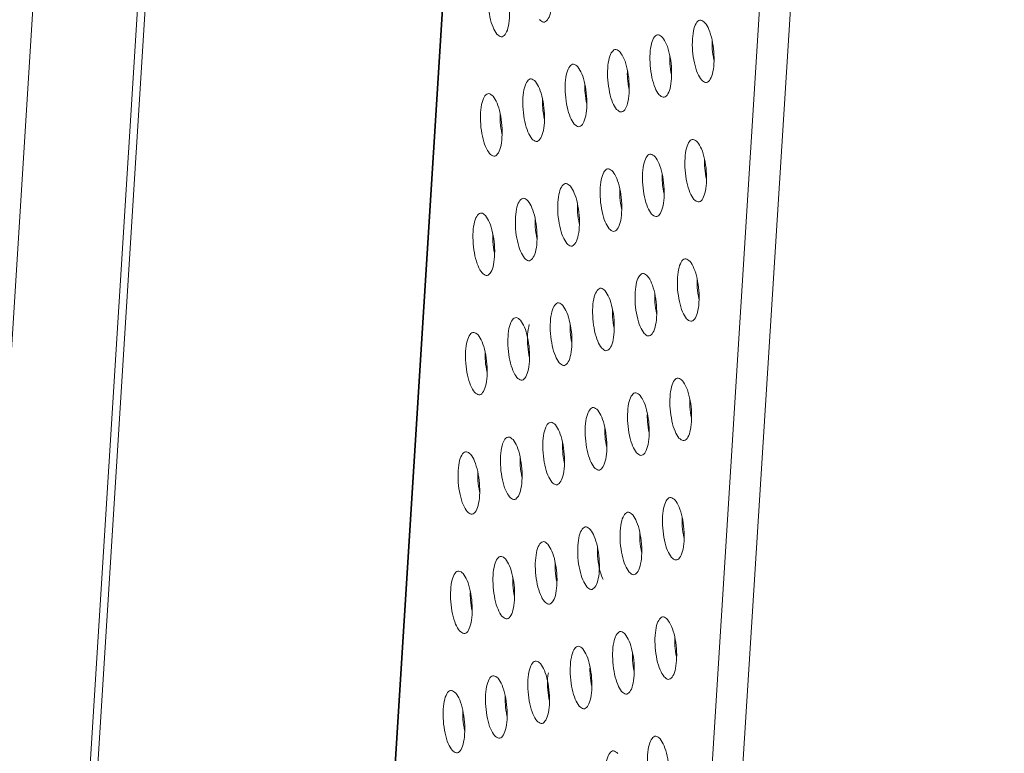
# Paper-space layout 'Arkusz2' of a CAD drawing. Units: millimetres. Extents: x -302 to 418, y -25 to 296.
# Drawn here: x 59 to 64, y 170 to 173 of the extents above; entities that cross this region are included whole.
import ezdxf

# ---------------------------------------------------------------- set-up
doc = ezdxf.new("R2010")
doc.units = ezdxf.units.MM

psp = doc.layouts.new('Arkusz2')

# ---------------------------------------------------------------- linework, layer by layer
at = {"color": 7, "linetype": 'Continuous', "lineweight": 15}
for p, q in [((59.4186, 165.9348), (63.3633, 228.9662)), ((59.4489, 165.8994), (63.3937, 228.9308)), ((64.6253, 228.4401), (60.6869, 165.5124)), ((60.6897, 165.5117), (64.6282, 228.4392)), ((62.6932, 225.3697), (59.0416, 167.0209)), ((65.427, 219.6983), (61.9492, 164.1277)), ((65.5653, 219.6685), (62.0786, 164.1213))]:
    psp.add_line(p, q, dxfattribs=at)
for points in [[(61.5571, 172.7657), (61.5632, 172.7606), (61.5753, 172.7504), (61.5922, 172.7609), (61.6049, 172.7894), (61.6114, 172.8332), (61.6109, 172.8852), (61.6033, 172.9372), (61.5899, 172.983), (61.5782, 173.0005), (61.5724, 173.0093)], [(61.3922, 172.9468), (61.3862, 172.9519), (61.374, 172.9621), (61.3571, 172.9515), (61.3445, 172.9231), (61.3379, 172.8793), (61.3385, 172.8273), (61.3461, 172.7753), (61.3595, 172.7295), (61.3712, 172.712), (61.377, 172.7032)], [(61.377, 172.7032), (61.3831, 172.6981), (61.3952, 172.6879), (61.4121, 172.6984), (61.4248, 172.7269), (61.4313, 172.7706), (61.4308, 172.8226), (61.4232, 172.8747), (61.4098, 172.9205), (61.3981, 172.938), (61.3922, 172.9468)], [(62.261, 172.752), (62.255, 172.7571), (62.2428, 172.7673), (62.2259, 172.7568), (62.2133, 172.7283), (62.2067, 172.6846), (62.2073, 172.6326), (62.2149, 172.5806), (62.2283, 172.5348), (62.2399, 172.5172), (62.2458, 172.5085)], [(62.2458, 172.5085), (62.2519, 172.5034), (62.264, 172.4932), (62.2809, 172.5037), (62.2936, 172.5321), (62.3001, 172.5759), (62.2996, 172.6279), (62.2919, 172.6799), (62.2786, 172.7257), (62.2669, 172.7433), (62.261, 172.752)], [(62.0809, 172.6895), (62.0749, 172.6946), (62.0627, 172.7048), (62.0458, 172.6943), (62.0332, 172.6658), (62.0266, 172.6221), (62.0272, 172.5701), (62.0348, 172.518), (62.0482, 172.4722), (62.0598, 172.4547), (62.0657, 172.4459)], [(62.0657, 172.4459), (62.0718, 172.4408), (62.0839, 172.4306), (62.1008, 172.4411), (62.1135, 172.4696), (62.12, 172.5133), (62.1194, 172.5654), (62.1118, 172.6174), (62.0985, 172.6632), (62.0868, 172.6807), (62.0809, 172.6895)], [(61.9008, 172.6269), (61.8947, 172.6321), (61.8826, 172.6423), (61.8657, 172.6317), (61.853, 172.6033), (61.8465, 172.5595), (61.8471, 172.5075), (61.8547, 172.4555), (61.868, 172.4097), (61.8797, 172.3922), (61.8856, 172.3834)], [(61.8856, 172.3834), (61.8916, 172.3783), (61.9038, 172.3681), (61.9207, 172.3786), (61.9333, 172.4071), (61.9399, 172.4508), (61.9393, 172.5028), (61.9317, 172.5549), (61.9183, 172.6007), (61.9067, 172.6182), (61.9008, 172.6269)], [(61.7207, 172.5644), (61.7146, 172.5695), (61.7025, 172.5797), (61.6856, 172.5692), (61.6729, 172.5407), (61.6664, 172.497), (61.6669, 172.445), (61.6746, 172.3929), (61.6879, 172.3471), (61.6996, 172.3296), (61.7055, 172.3209)], [(61.7055, 172.3209), (61.7115, 172.3157), (61.7237, 172.3055), (61.7406, 172.3161), (61.7532, 172.3445), (61.7598, 172.3883), (61.7592, 172.4403), (61.7516, 172.4923), (61.7382, 172.5381), (61.7266, 172.5556), (61.7207, 172.5644)], [(61.5406, 172.5019), (61.5345, 172.507), (61.5224, 172.5172), (61.5055, 172.5067), (61.4928, 172.4782), (61.4863, 172.4345), (61.4868, 172.3824), (61.4944, 172.3304), (61.5078, 172.2846), (61.5195, 172.2671), (61.5254, 172.2583)], [(61.5254, 172.2583), (61.5314, 172.2532), (61.5436, 172.243), (61.5605, 172.2535), (61.5731, 172.282), (61.5797, 172.3257), (61.5791, 172.3777), (61.5715, 172.4298), (61.5581, 172.4756), (61.5464, 172.4931), (61.5406, 172.5019)], [(61.3605, 172.4393), (61.3544, 172.4444), (61.3423, 172.4546), (61.3254, 172.4441), (61.3127, 172.4157), (61.3062, 172.3719), (61.3067, 172.3199), (61.3143, 172.2679), (61.3277, 172.2221), (61.3394, 172.2045), (61.3452, 172.1958)], [(61.3452, 172.1958), (61.3513, 172.1907), (61.3635, 172.1805), (61.3804, 172.191), (61.393, 172.2195), (61.3996, 172.2632), (61.399, 172.3152), (61.3914, 172.3672), (61.378, 172.413), (61.3663, 172.4306), (61.3605, 172.4393)], [(62.2293, 172.2446), (62.2232, 172.2497), (62.2111, 172.2599), (62.1942, 172.2494), (62.1815, 172.2209), (62.175, 172.1772), (62.1755, 172.1252), (62.1831, 172.0731), (62.1965, 172.0273), (62.2082, 172.0098), (62.214, 172.001)], [(62.214, 172.001), (62.2201, 171.9959), (62.2322, 171.9857), (62.2492, 171.9963), (62.2618, 172.0247), (62.2684, 172.0685), (62.2678, 172.1205), (62.2602, 172.1725), (62.2468, 172.2183), (62.2351, 172.2358), (62.2293, 172.2446)], [(62.0492, 172.1821), (62.0431, 172.1872), (62.031, 172.1974), (62.014, 172.1869), (62.0014, 172.1584), (61.9949, 172.1146), (61.9954, 172.0626), (62.003, 172.0106), (62.0164, 171.9648), (62.0281, 171.9473), (62.0339, 171.9385)], [(62.0339, 171.9385), (62.04, 171.9334), (62.0521, 171.9232), (62.0691, 171.9337), (62.0817, 171.9622), (62.0882, 172.0059), (62.0877, 172.0579), (62.0801, 172.11), (62.0667, 172.1558), (62.055, 172.1733), (62.0492, 172.1821)], [(61.8691, 172.1195), (61.863, 172.1246), (61.8508, 172.1348), (61.8339, 172.1243), (61.8213, 172.0958), (61.8147, 172.0521), (61.8153, 172.0001), (61.8229, 171.9481), (61.8363, 171.9023), (61.848, 171.8847), (61.8538, 171.876)], [(61.8538, 171.876), (61.8599, 171.8709), (61.872, 171.8607), (61.8889, 171.8712), (61.9016, 171.8997), (61.9081, 171.9434), (61.9076, 171.9954), (61.9, 172.0474), (61.8866, 172.0932), (61.8749, 172.1108), (61.8691, 172.1195)], [(61.689, 172.057), (61.6829, 172.0621), (61.6707, 172.0723), (61.6538, 172.0618), (61.6412, 172.0333), (61.6346, 171.9896), (61.6352, 171.9376), (61.6428, 171.8855), (61.6562, 171.8397), (61.6679, 171.8222), (61.6737, 171.8134)], [(61.6737, 171.8134), (61.6798, 171.8083), (61.6919, 171.7981), (61.7088, 171.8087), (61.7215, 171.8371), (61.728, 171.8809), (61.7275, 171.9329), (61.7199, 171.9849), (61.7065, 172.0307), (61.6948, 172.0482), (61.689, 172.057)], [(61.5088, 171.9945), (61.5028, 171.9996), (61.4906, 172.0098), (61.4737, 171.9992), (61.4611, 171.9708), (61.4545, 171.927), (61.4551, 171.875), (61.4627, 171.823), (61.4761, 171.7772), (61.4878, 171.7597), (61.4936, 171.7509)], [(61.4936, 171.7509), (61.4997, 171.7458), (61.5118, 171.7356), (61.5287, 171.7461), (61.5414, 171.7746), (61.5479, 171.8183), (61.5474, 171.8703), (61.5398, 171.9224), (61.5264, 171.9682), (61.5147, 171.9857), (61.5088, 171.9945)], [(61.3287, 171.9319), (61.3227, 171.937), (61.3105, 171.9472), (61.2936, 171.9367), (61.281, 171.9082), (61.2744, 171.8645), (61.275, 171.8125), (61.2826, 171.7605), (61.296, 171.7147), (61.3076, 171.6971), (61.3135, 171.6884)], [(61.3135, 171.6884), (61.3196, 171.6833), (61.3317, 171.6731), (61.3486, 171.6836), (61.3613, 171.712), (61.3678, 171.7558), (61.3673, 171.8078), (61.3596, 171.8598), (61.3463, 171.9056), (61.3346, 171.9232), (61.3287, 171.9319)], [(62.1975, 171.7372), (62.1915, 171.7423), (62.1793, 171.7525), (62.1624, 171.742), (62.1498, 171.7135), (62.1432, 171.6698), (62.1438, 171.6178), (62.1514, 171.5657), (62.1648, 171.5199), (62.1764, 171.5024), (62.1823, 171.4936)], [(62.1823, 171.4936), (62.1884, 171.4885), (62.2005, 171.4783), (62.2174, 171.4888), (62.23, 171.5173), (62.2366, 171.561), (62.236, 171.6131), (62.2284, 171.6651), (62.215, 171.7109), (62.2034, 171.7284), (62.1975, 171.7372)], [(62.0174, 171.6746), (62.0113, 171.6798), (61.9992, 171.69), (61.9823, 171.6794), (61.9696, 171.651), (61.9631, 171.6072), (61.9637, 171.5552), (61.9713, 171.5032), (61.9846, 171.4574), (61.9963, 171.4399), (62.0022, 171.4311)], [(62.0022, 171.4311), (62.0082, 171.426), (62.0204, 171.4158), (62.0373, 171.4263), (62.0499, 171.4548), (62.0565, 171.4985), (62.0559, 171.5505), (62.0483, 171.6026), (62.0349, 171.6484), (62.0233, 171.6659), (62.0174, 171.6746)], [(61.8373, 171.6121), (61.8312, 171.6172), (61.8191, 171.6274), (61.8022, 171.6169), (61.7895, 171.5884), (61.783, 171.5447), (61.7835, 171.4927), (61.7911, 171.4406), (61.8045, 171.3948), (61.8162, 171.3773), (61.8221, 171.3686)], [(61.8221, 171.3686), (61.8281, 171.3634), (61.8403, 171.3532), (61.8572, 171.3638), (61.8698, 171.3922), (61.8764, 171.436), (61.8758, 171.488), (61.8682, 171.54), (61.8548, 171.5858), (61.8431, 171.6033), (61.8373, 171.6121)], [(61.6572, 171.5496), (61.6511, 171.5547), (61.639, 171.5649), (61.6221, 171.5544), (61.6094, 171.5259), (61.6029, 171.4822), (61.6034, 171.4301), (61.611, 171.3781), (61.6244, 171.3323), (61.6361, 171.3148), (61.642, 171.306)], [(61.642, 171.306), (61.648, 171.3009), (61.6602, 171.2907), (61.6771, 171.3012), (61.6897, 171.3297), (61.6963, 171.3734), (61.6957, 171.4254), (61.6881, 171.4775), (61.6747, 171.5233), (61.663, 171.5408), (61.6572, 171.5496)], [(61.4771, 171.487), (61.471, 171.4921), (61.4589, 171.5024), (61.442, 171.4918), (61.4293, 171.4634), (61.4228, 171.4196), (61.4233, 171.3676), (61.4309, 171.3156), (61.4443, 171.2698), (61.456, 171.2522), (61.4618, 171.2435)], [(61.4618, 171.2435), (61.4679, 171.2384), (61.4801, 171.2282), (61.497, 171.2387), (61.5096, 171.2672), (61.5162, 171.3109), (61.5156, 171.3629), (61.508, 171.415), (61.4946, 171.4607), (61.4829, 171.4783), (61.4771, 171.487)], [(61.297, 171.4245), (61.2909, 171.4296), (61.2788, 171.4398), (61.2619, 171.4293), (61.2492, 171.4008), (61.2427, 171.3571), (61.2432, 171.3051), (61.2508, 171.253), (61.2642, 171.2072), (61.2759, 171.1897), (61.2817, 171.1809)], [(61.2817, 171.1809), (61.2878, 171.1758), (61.2999, 171.1656), (61.3169, 171.1762), (61.3295, 171.2046), (61.3361, 171.2484), (61.3355, 171.3004), (61.3279, 171.3524), (61.3145, 171.3982), (61.3028, 171.4157), (61.297, 171.4245)], [(62.1658, 171.2298), (62.1597, 171.2349), (62.1476, 171.2451), (62.1306, 171.2346), (62.118, 171.2061), (62.1114, 171.1623), (62.112, 171.1103), (62.1196, 171.0583), (62.133, 171.0125), (62.1447, 170.995), (62.1505, 170.9862)], [(62.1505, 170.9862), (62.1566, 170.9811), (62.1687, 170.9709), (62.1857, 170.9814), (62.1983, 171.0099), (62.2048, 171.0536), (62.2043, 171.1056), (62.1967, 171.1577), (62.1833, 171.2035), (62.1716, 171.221), (62.1658, 171.2298)], [(61.9857, 171.1672), (61.9796, 171.1723), (61.9674, 171.1825), (61.9505, 171.172), (61.9379, 171.1435), (61.9313, 171.0998), (61.9319, 171.0478), (61.9395, 170.9958), (61.9529, 170.95), (61.9646, 170.9324), (61.9704, 170.9237)], [(61.9704, 170.9237), (61.9765, 170.9186), (61.9886, 170.9084), (62.0055, 170.9189), (62.0182, 170.9474), (62.0247, 170.9911), (62.0242, 171.0431), (62.0166, 171.0951), (62.0032, 171.1409), (61.9915, 171.1585), (61.9857, 171.1672)], [(61.8055, 171.1047), (61.7995, 171.1098), (61.7873, 171.12), (61.7704, 171.1095), (61.7578, 171.081), (61.7512, 171.0373), (61.7518, 170.9853), (61.7594, 170.9332), (61.7728, 170.8874), (61.7845, 170.8699), (61.7903, 170.8611)], [(61.7903, 170.8611), (61.7964, 170.856), (61.8085, 170.8458), (61.8254, 170.8564), (61.8381, 170.8848), (61.8446, 170.9286), (61.8441, 170.9806), (61.8365, 171.0326), (61.8231, 171.0784), (61.8114, 171.0959), (61.8055, 171.1047)], [(61.6254, 171.0422), (61.6194, 171.0473), (61.6072, 171.0575), (61.5903, 171.0469), (61.5777, 171.0185), (61.5711, 170.9747), (61.5717, 170.9227), (61.5793, 170.8707), (61.5927, 170.8249), (61.6044, 170.8074), (61.6102, 170.7986)], [(61.6102, 170.7986), (61.6163, 170.7935), (61.6284, 170.7833), (61.6453, 170.7938), (61.658, 170.8223), (61.6645, 170.866), (61.664, 170.918), (61.6564, 170.9701), (61.643, 171.0159), (61.6313, 171.0334), (61.6254, 171.0422)], [(61.4453, 170.9796), (61.4393, 170.9847), (61.4271, 170.9949), (61.4102, 170.9844), (61.3976, 170.9559), (61.391, 170.9122), (61.3916, 170.8602), (61.3992, 170.8082), (61.4126, 170.7624), (61.4242, 170.7448), (61.4301, 170.7361)], [(61.4301, 170.7361), (61.4362, 170.731), (61.4483, 170.7208), (61.4652, 170.7313), (61.4779, 170.7597), (61.4844, 170.8035), (61.4838, 170.8555), (61.4762, 170.9075), (61.4629, 170.9533), (61.4512, 170.9709), (61.4453, 170.9796)], [(61.2652, 170.9171), (61.2592, 170.9222), (61.247, 170.9324), (61.2301, 170.9219), (61.2175, 170.8934), (61.2109, 170.8497), (61.2115, 170.7977), (61.2191, 170.7456), (61.2325, 170.6998), (61.2441, 170.6823), (61.25, 170.6735)], [(61.25, 170.6735), (61.2561, 170.6684), (61.2682, 170.6582), (61.2851, 170.6687), (61.2977, 170.6972), (61.3043, 170.7409), (61.3037, 170.793), (61.2961, 170.845), (61.2827, 170.8908), (61.2711, 170.9083), (61.2652, 170.9171)], [(62.134, 170.7224), (62.1279, 170.7275), (62.1158, 170.7377), (62.0989, 170.7271), (62.0862, 170.6987), (62.0797, 170.6549), (62.0802, 170.6029), (62.0879, 170.5509), (62.1012, 170.5051), (62.1129, 170.4876), (62.1188, 170.4788)], [(62.1188, 170.4788), (62.1248, 170.4737), (62.137, 170.4635), (62.1539, 170.474), (62.1665, 170.5025), (62.1731, 170.5462), (62.1725, 170.5982), (62.1649, 170.6503), (62.1515, 170.6961), (62.1399, 170.7136), (62.134, 170.7224)], [(61.9539, 170.6598), (61.9478, 170.6649), (61.9357, 170.6751), (61.9188, 170.6646), (61.9061, 170.6361), (61.8996, 170.5924), (61.9001, 170.5404), (61.9077, 170.4883), (61.9211, 170.4425), (61.9328, 170.425), (61.9387, 170.4163)], [(61.9387, 170.4163), (61.9447, 170.4112), (61.9569, 170.4009), (61.9738, 170.4115), (61.9864, 170.4399), (61.993, 170.4837), (61.9924, 170.5357), (61.9848, 170.5877), (61.9714, 170.6335), (61.9597, 170.6511), (61.9539, 170.6598)], [(61.7738, 170.5973), (61.7677, 170.6024), (61.7556, 170.6126), (61.7387, 170.6021), (61.726, 170.5736), (61.7195, 170.5299), (61.72, 170.4778), (61.7276, 170.4258), (61.741, 170.38), (61.7527, 170.3625), (61.7585, 170.3537)], [(61.7585, 170.3537), (61.7646, 170.3486), (61.7768, 170.3384), (61.7937, 170.3489), (61.8063, 170.3774), (61.8129, 170.4211), (61.8123, 170.4732), (61.8047, 170.5252), (61.7913, 170.571), (61.7796, 170.5885), (61.7738, 170.5973)], [(61.5937, 170.5347), (61.5876, 170.5398), (61.5755, 170.5501), (61.5586, 170.5395), (61.5459, 170.5111), (61.5394, 170.4673), (61.5399, 170.4153), (61.5475, 170.3633), (61.5609, 170.3175), (61.5726, 170.2999), (61.5784, 170.2912)], [(61.5784, 170.2912), (61.5845, 170.2861), (61.5967, 170.2759), (61.6136, 170.2864), (61.6262, 170.3149), (61.6328, 170.3586), (61.6322, 170.4106), (61.6246, 170.4627), (61.6112, 170.5084), (61.5995, 170.526), (61.5937, 170.5347)], [(61.4136, 170.4722), (61.4075, 170.4773), (61.3954, 170.4875), (61.3784, 170.477), (61.3658, 170.4485), (61.3593, 170.4048), (61.3598, 170.3528), (61.3674, 170.3007), (61.3808, 170.2549), (61.3925, 170.2374), (61.3983, 170.2286)], [(61.3983, 170.2286), (61.4044, 170.2235), (61.4165, 170.2133), (61.4335, 170.2239), (61.4461, 170.2523), (61.4527, 170.2961), (61.4521, 170.3481), (61.4445, 170.4001), (61.4311, 170.4459), (61.4194, 170.4634), (61.4136, 170.4722)], [(61.2335, 170.4097), (61.2274, 170.4148), (61.2153, 170.425), (61.1983, 170.4145), (61.1857, 170.386), (61.1791, 170.3422), (61.1797, 170.2902), (61.1873, 170.2382), (61.2007, 170.1924), (61.2124, 170.1749), (61.2182, 170.1661)], [(61.2182, 170.1661), (61.2243, 170.161), (61.2364, 170.1508), (61.2533, 170.1613), (61.266, 170.1898), (61.2725, 170.2335), (61.272, 170.2855), (61.2644, 170.3376), (61.251, 170.3834), (61.2393, 170.4009), (61.2335, 170.4097)], [(62.1023, 170.2149), (62.0962, 170.22), (62.084, 170.2302), (62.0671, 170.2197), (62.0545, 170.1912), (62.0479, 170.1475), (62.0485, 170.0955), (62.0561, 170.0435), (62.0695, 169.9977), (62.0812, 169.9801), (62.087, 169.9714)], [(62.087, 169.9714), (62.0931, 169.9663), (62.1052, 169.9561), (62.1221, 169.9666), (62.1348, 169.9951), (62.1413, 170.0388), (62.1408, 170.0908), (62.1332, 170.1428), (62.1198, 170.1886), (62.1081, 170.2062), (62.1023, 170.2149)], [(61.9221, 170.1524), (61.9161, 170.1575), (61.9039, 170.1677), (61.887, 170.1572), (61.8744, 170.1287), (61.8678, 170.085), (61.8684, 170.033), (61.876, 169.9809), (61.8894, 169.9351), (61.9011, 169.9176), (61.9069, 169.9088)], [(61.9069, 169.9088), (61.913, 169.9037), (61.9251, 169.8935), (61.942, 169.9041), (61.9547, 169.9325), (61.9612, 169.9763), (61.9607, 170.0283), (61.9531, 170.0803), (61.9397, 170.1261), (61.928, 170.1436), (61.9221, 170.1524)], [(61.742, 170.0899), (61.736, 170.095), (61.7238, 170.1052), (61.7069, 170.0946), (61.6943, 170.0662), (61.6877, 170.0224), (61.6883, 169.9704), (61.6959, 169.9184), (61.7093, 169.8726), (61.721, 169.8551), (61.7268, 169.8463)], [(61.7268, 169.8463), (61.7329, 169.8412), (61.745, 169.831), (61.7619, 169.8415), (61.7746, 169.87), (61.7811, 169.9137), (61.7806, 169.9657), (61.773, 170.0178), (61.7596, 170.0636), (61.7479, 170.0811), (61.742, 170.0899)], [(61.5619, 170.0273), (61.5559, 170.0324), (61.5437, 170.0426), (61.5268, 170.0321), (61.5142, 170.0036), (61.5076, 169.9599), (61.5082, 169.9079), (61.5158, 169.8559), (61.5292, 169.8101), (61.5408, 169.7925), (61.5467, 169.7838)], [(61.5467, 169.7838), (61.5528, 169.7787), (61.5649, 169.7685), (61.5818, 169.779), (61.5945, 169.8075), (61.601, 169.8512), (61.6004, 169.9032), (61.5928, 169.9552), (61.5795, 170.001), (61.5678, 170.0186), (61.5619, 170.0273)], [(61.3818, 169.9648), (61.3757, 169.9699), (61.3636, 169.9801), (61.3467, 169.9696), (61.3341, 169.9411), (61.3275, 169.8974), (61.3281, 169.8454), (61.3357, 169.7933), (61.349, 169.7475), (61.3607, 169.73), (61.3666, 169.7212)], [(61.3666, 169.7212), (61.3726, 169.7161), (61.3848, 169.7059), (61.4017, 169.7164), (61.4143, 169.7449), (61.4209, 169.7886), (61.4203, 169.8407), (61.4127, 169.8927), (61.3993, 169.9385), (61.3877, 169.956), (61.3818, 169.9648)], [(61.2017, 169.9023), (61.1956, 169.9074), (61.1835, 169.9176), (61.1666, 169.907), (61.1539, 169.8786), (61.1474, 169.8348), (61.1479, 169.7828), (61.1556, 169.7308), (61.1689, 169.685), (61.1806, 169.6675), (61.1865, 169.6587)], [(61.1865, 169.6587), (61.1925, 169.6536), (61.2047, 169.6434), (61.2216, 169.6539), (61.2342, 169.6824), (61.2408, 169.7261), (61.2402, 169.7781), (61.2326, 169.8302), (61.2192, 169.876), (61.2076, 169.8935), (61.2017, 169.9023)], [(62.0705, 169.7075), (62.0644, 169.7126), (62.0523, 169.7228), (62.0354, 169.7123), (62.0227, 169.6838), (62.0162, 169.6401), (62.0167, 169.5881), (62.0243, 169.536), (62.0377, 169.4902), (62.0494, 169.4727), (62.0553, 169.464)], [(62.0553, 169.464), (62.0613, 169.4589), (62.0735, 169.4486), (62.0904, 169.4592), (62.103, 169.4876), (62.1096, 169.5314), (62.109, 169.5834), (62.1014, 169.6354), (62.088, 169.6812), (62.0763, 169.6988), (62.0705, 169.7075)], [(61.8904, 169.645), (61.8843, 169.6501), (61.8722, 169.6603), (61.8553, 169.6498), (61.8426, 169.6213), (61.8361, 169.5776), (61.8366, 169.5255), (61.8442, 169.4735), (61.8576, 169.4277), (61.8693, 169.4102), (61.8751, 169.4014)]]:
    psp.add_open_spline(points, degree=3, dxfattribs=at)
for points, knots in [([(62.2915, 172.6756), (62.2913, 172.6639), (62.2908, 172.6365), (62.2958, 172.6087), (62.2988, 172.5928)], [0, 0, 0, 0, 0.42568, 1, 1, 1, 1]), ([(62.1114, 172.6131), (62.1111, 172.6014), (62.1107, 172.5739), (62.1157, 172.5462), (62.1186, 172.5303)], [0, 0, 0, 0, 0.42568, 1, 1, 1, 1]), ([(61.9312, 172.5505), (61.931, 172.5388), (61.9305, 172.5114), (61.9356, 172.4837), (61.9385, 172.4677)], [0, 0, 0, 0, 0.42568, 1, 1, 1, 1]), ([(61.7511, 172.488), (61.7509, 172.4763), (61.7504, 172.4489), (61.7555, 172.4211), (61.7584, 172.4052)], [0, 0, 0, 0, 0.42568, 1, 1, 1, 1]), ([(61.571, 172.4254), (61.5708, 172.4138), (61.5703, 172.3863), (61.5754, 172.3586), (61.5783, 172.3427)], [0, 0, 0, 0, 0.42568, 1, 1, 1, 1]), ([(61.3909, 172.3629), (61.3907, 172.3512), (61.3902, 172.3238), (61.3953, 172.296), (61.3982, 172.2801)], [0, 0, 0, 0, 0.42568, 1, 1, 1, 1]), ([(62.2597, 172.1682), (62.2595, 172.1565), (62.259, 172.129), (62.2641, 172.1013), (62.267, 172.0854)], [0, 0, 0, 0, 0.42568, 1, 1, 1, 1]), ([(62.0796, 172.1056), (62.0794, 172.094), (62.0789, 172.0665), (62.084, 172.0388), (62.0869, 172.0228)], [0, 0, 0, 0, 0.42568, 1, 1, 1, 1]), ([(61.8995, 172.0431), (61.8993, 172.0314), (61.8988, 172.004), (61.9039, 171.9762), (61.9068, 171.9603)], [0, 0, 0, 0, 0.42568, 1, 1, 1, 1]), ([(61.7194, 171.9806), (61.7192, 171.9689), (61.7187, 171.9414), (61.7238, 171.9137), (61.7267, 171.8978)], [0, 0, 0, 0, 0.42568, 1, 1, 1, 1]), ([(61.5393, 171.918), (61.5391, 171.9063), (61.5386, 171.8789), (61.5436, 171.8512), (61.5466, 171.8352)], [0, 0, 0, 0, 0.42568, 1, 1, 1, 1]), ([(61.3592, 171.8555), (61.359, 171.8438), (61.3585, 171.8164), (61.3635, 171.7886), (61.3665, 171.7727)], [0, 0, 0, 0, 0.42568, 1, 1, 1, 1]), ([(62.228, 171.6608), (62.2277, 171.6491), (62.2272, 171.6216), (62.2323, 171.5939), (62.2352, 171.578)], [0, 0, 0, 0, 0.42568, 1, 1, 1, 1]), ([(62.0478, 171.5982), (62.0476, 171.5865), (62.0471, 171.5591), (62.0522, 171.5314), (62.0551, 171.5154)], [0, 0, 0, 0, 0.42568, 1, 1, 1, 1]), ([(61.8677, 171.5357), (61.8675, 171.524), (61.867, 171.4966), (61.8721, 171.4688), (61.875, 171.4529)], [0, 0, 0, 0, 0.42568, 1, 1, 1, 1]), ([(61.5137, 171.4687), (61.5111, 171.4552), (61.506, 171.4283), (61.5065, 171.3762), (61.5121, 171.3436), (61.5148, 171.3278)], [0, 0, 0, 0, 0.340686, 0.681371, 1, 1, 1, 1]), ([(61.6876, 171.4731), (61.6874, 171.4615), (61.6869, 171.434), (61.692, 171.4063), (61.6949, 171.3904)], [0, 0, 0, 0, 0.42568, 1, 1, 1, 1]), ([(61.3274, 171.3481), (61.3272, 171.3364), (61.3267, 171.3089), (61.3318, 171.2812), (61.3347, 171.2653)], [0, 0, 0, 0, 0.42568, 1, 1, 1, 1]), ([(62.1962, 171.1533), (62.196, 171.1417), (62.1955, 171.1142), (62.2006, 171.0865), (62.2035, 171.0705)], [0, 0, 0, 0, 0.42568, 1, 1, 1, 1]), ([(62.0161, 171.0908), (62.0159, 171.0791), (62.0154, 171.0517), (62.0205, 171.0239), (62.0234, 171.008)], [0, 0, 0, 0, 0.42568, 1, 1, 1, 1]), ([(61.836, 171.0283), (61.8358, 171.0166), (61.8353, 170.9891), (61.8404, 170.9614), (61.8433, 170.9455)], [0, 0, 0, 0, 0.42568, 1, 1, 1, 1]), ([(61.6559, 170.9657), (61.6557, 170.954), (61.6552, 170.9266), (61.6602, 170.8989), (61.6632, 170.8829)], [0, 0, 0, 0, 0.42568, 1, 1, 1, 1]), ([(61.4758, 170.9032), (61.4755, 170.8915), (61.4751, 170.8641), (61.4801, 170.8363), (61.4831, 170.8204)], [0, 0, 0, 0, 0.42568, 1, 1, 1, 1]), ([(61.2957, 170.8407), (61.2954, 170.829), (61.2949, 170.8015), (61.3, 170.7738), (61.3029, 170.7579)], [0, 0, 0, 0, 0.42568, 1, 1, 1, 1]), ([(62.1644, 170.6459), (62.1642, 170.6342), (62.1637, 170.6068), (62.1688, 170.5791), (62.1717, 170.5631)], [0, 0, 0, 0, 0.42568, 1, 1, 1, 1]), ([(61.9843, 170.5834), (61.9841, 170.5717), (61.9836, 170.5443), (61.9887, 170.5165), (61.9916, 170.5006)], [0, 0, 0, 0, 0.42568, 1, 1, 1, 1]), ([(61.8042, 170.5208), (61.8041, 170.5092), (61.8036, 170.4807), (61.8113, 170.4342), (61.8206, 170.3983), (61.8275, 170.3868), (61.8288, 170.3848)], [0, 0, 0, 0, 0.238235, 0.581907, 0.92558, 1, 1, 1, 1]), ([(61.6241, 170.4583), (61.6239, 170.4466), (61.6234, 170.4192), (61.6285, 170.3914), (61.6314, 170.3755)], [0, 0, 0, 0, 0.42568, 1, 1, 1, 1]), ([(61.444, 170.3958), (61.4438, 170.3841), (61.4433, 170.3566), (61.4484, 170.3289), (61.4513, 170.313)], [0, 0, 0, 0, 0.42568, 1, 1, 1, 1]), ([(61.2639, 170.3332), (61.2637, 170.3216), (61.2632, 170.2941), (61.2683, 170.2664), (61.2712, 170.2504)], [0, 0, 0, 0, 0.42568, 1, 1, 1, 1]), ([(62.1327, 170.1385), (62.1325, 170.1268), (62.132, 170.0994), (62.1371, 170.0716), (62.14, 170.0557)], [0, 0, 0, 0, 0.42568, 1, 1, 1, 1]), ([(61.9526, 170.076), (61.9524, 170.0643), (61.9519, 170.0368), (61.957, 170.0091), (61.9599, 169.9932)], [0, 0, 0, 0, 0.42568, 1, 1, 1, 1]), ([(61.5954, 169.9877), (61.5942, 169.9809), (61.5905, 169.9603), (61.5914, 169.9163), (61.597, 169.8838), (61.5997, 169.8681)], [0, 0, 0, 0, 0.205317, 0.615951, 1, 1, 1, 1]), ([(61.7725, 170.0134), (61.7723, 170.0017), (61.7718, 169.9743), (61.7768, 169.9466), (61.7798, 169.9306)], [0, 0, 0, 0, 0.42568, 1, 1, 1, 1]), ([(61.4122, 169.8884), (61.412, 169.8767), (61.4115, 169.8492), (61.4166, 169.8215), (61.4195, 169.8056)], [0, 0, 0, 0, 0.42568, 1, 1, 1, 1]), ([(61.2321, 169.8258), (61.2319, 169.8141), (61.2314, 169.7867), (61.2365, 169.759), (61.2394, 169.743)], [0, 0, 0, 0, 0.42568, 1, 1, 1, 1])]:
    psp.add_open_spline(points, degree=3, knots=knots, dxfattribs=at)

doc.saveas('drawing.dxf')
